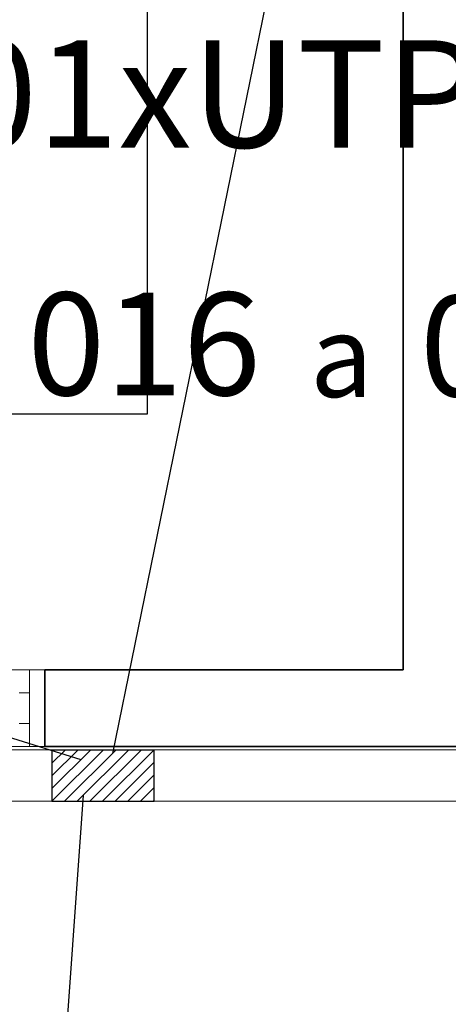
# Model space of a CAD drawing. Extents: x 0 to 99, y -21 to 84.
# Drawn here: x 45 to 46, y 22 to 24 of the extents above; entities that cross this region are included whole.
import ezdxf
from ezdxf.enums import TextEntityAlignment as Align

# ---------------------------------------------------------------- set-up
doc = ezdxf.new("R2010")
doc.units = 0
doc.header["$LTSCALE"] = 50
doc.header["$MEASUREMENT"] = 0
doc.linetypes.add('_Tracejado pequeno', pattern=[0.00225, 0.0015, -0.00075])
for name, color, linetype, lineweight in [('A-GENM', 7, 'Continuous', 9), ('A-GLAZ', 2, 'Continuous', 9), ('A-GLAZ-HDLN', 7, '_Tracejado pequeno', 9), ('A-WALL', 7, 'Continuous', 9)]:
    doc.layers.add(name, color=color, linetype=linetype, lineweight=lineweight)
for name, color, linetype in [('INDICACAO DE CABOS LOGICA', 60, 'Continuous'), ('PONTOS DE LOGICA', 30, 'Continuous'), ('T-MOV', 251, 'Continuous'), ('TUB_LÓGICA', 40, 'Continuous')]:
    doc.layers.add(name, color=color, linetype=linetype)
doc.styles.add('ROMANS', font='romans.shx', dxfattribs={"height": 0.002})

# ---------------------------------------------------------------- blocks, each defined once
blk = doc.blocks.new('JANELA - J1 - 1_30 X 2_50-5606396-PLANTA BAIXA ELÉTRICO')
at = {"layer": 'A-GENM', "color": 1, "true_color": 0xff0000}
for p, q in [((1.22, 0.03), (1.2, 0.03)), ((1.22, -0.03), (1.22, 0.03)), ((1.2, -0.03), (1.22, -0.03))]:
    blk.add_line(p, q, dxfattribs=at)
at = {"layer": 'A-GLAZ'}
for p, q in [((-1.22, 0.075), (1.22, 0.075)), ((1.22, -0.075), (-1.22, -0.075))]:
    blk.add_line(p, q, dxfattribs=at)
at = {"layer": 'A-GLAZ', "lineweight": 18}
for p, q in [((1.25, 0.075), (1.22, 0.075)), ((1.22, 0.075), (1.22, 0.03)), ((1.22, -0.03), (1.22, -0.075)), ((1.22, -0.075), (1.25, -0.075))]:
    blk.add_line(p, q, dxfattribs=at)
at = {"layer": 'A-GLAZ-HDLN'}
for p, q in [((1.22, -0.075), (1.22, 0.075)), ((1.22, 0.075), (1.25, 0.075)), ((1.25, 0.075), (1.25, -0.075)), ((1.25, -0.075), (1.22, -0.075))]:
    blk.add_line(p, q, dxfattribs=at)
blk = doc.blocks.new('*X1413')
at = {"color": 0}
for p, q in [((0, 0), (50, 50)), ((0, 12.37), (37.63, 50)), ((0, 24.75), (25.25, 50)), ((0, 37.12), (12.88, 50)), ((0, 49.5), (0.5, 50)), ((12.37, 0), (62.37, 50)), ((24.75, 0), (74.75, 50)), ((37.12, 0), (87.12, 50)), ((49.5, 0), (99.5, 50)), ((61.87, 0), (100, 38.13)), ((74.25, 0), (100, 25.75)), ((86.62, 0), (100, 13.38)), ((98.99, 0), (100, 1.01))]:
    blk.add_line(p, q, dxfattribs=at)
blk = doc.blocks.new('APWR_logcp401')
for p, q in [((2, 1), (0, 1)), ((0, 1), (0, 0)), ((2, 0), (2, 1)), ((0, 0), (2, 0))]:
    blk.add_line(p, q)
at = {"xscale": 0.0200000000000955, "yscale": 0.0200000000000955, "zscale": 0.0200000000000955}
blk.add_blockref('*X1413', (0, 0), dxfattribs=at)
blk = doc.blocks.new('APWR_logcab02')
at = {"style": 'ROMANS'}
blk.add_text('a', height=1.725, dxfattribs=at).set_placement((1.762, -3.297), (2.994, -3.297), align=Align.ALIGNED)
at = {"style": 'ROMANS', "flags": 8}
blk.add_attdef('056', text='', height=2.1, dxfattribs=at).set_placement((-0.059, 0.925), align=Align.BOTTOM_CENTER)
for tag, p, p2 in [('048', (-3.76, -3.262), (0.8, -3.262)), ('049', (3.91, -3.286), (8.39, -3.286)), ('053', (-8.247, -3.339), (-5.511, -3.339))]:
    blk.add_attdef(tag, text='', height=1, dxfattribs=at).set_placement(p, p2, align=Align.ALIGNED)

msp = doc.modelspace()

# ---------------------------------------------------------------- linework, layer by layer
at = {"layer": 'A-WALL', "lineweight": 35}
for p, q in [((46.0062, 25.8414), (46.0062, 22.8414)), ((46.0062, 22.8414), (45.3062, 22.8414)), ((45.3062, 22.8414), (45.3062, 22.6914)), ((45.3062, 22.6914), (46.1712, 22.6914))]:
    msp.add_line(p, q, dxfattribs=at)
at = {"layer": 'T-MOV'}
msp.add_line((46.0059, 25.8411), (46.0059, 22.8414), dxfattribs=at)
msp.add_line((46.0059, 25.8411), (46.0059, 22.8414), dxfattribs=at)
at = {"layer": 'T-MOV', "flags": 128}
msp.add_lwpolyline([(45.5059, 25.8411), (45.5059, 23.3412), (42.5935, 23.3412), (42.5935, 22.8412)], dxfattribs=at)
msp.add_lwpolyline([(45.5059, 25.8411), (45.5059, 23.3412), (42.5935, 23.3412), (42.5935, 22.8412)], dxfattribs=at)
at = {"layer": 'TUB_LÓGICA'}
for points in [[(45.875, 24.8169), (45.4383, 22.6779)], [(44.5204, 22.9333), (45.3768, 22.6659)], [(50.8043, 22.6852), (33.4245, 22.6819)], [(45.258, 20.8579), (45.3816, 22.5964)], [(50.8043, 22.5852), (33.4245, 22.5819)]]:
    msp.add_lwpolyline(points, dxfattribs=at)

# ---------------------------------------------------------------- block references
at = {"layer": 'A-GLAZ'}
msp.add_blockref('JANELA - J1 - 1_30 X 2_50-5606396-PLANTA BAIXA ELÉTRICO', (44.0562, 22.7664), dxfattribs=at)
at = {"layer": 'INDICACAO DE CABOS LOGICA'}
ref = msp.add_blockref('APWR_logcab02', (45.648, 23.7048), dxfattribs=dict(at, xscale=0.1, yscale=0.1, zscale=0.1))
ref.add_attrib('053', '03', dxfattribs={"layer": '0', "height": 0.15529, "style": 'ROMANS', "flags": 8}).set_placement((44.8232, 23.3709), (45.0968, 23.3709), align=Align.ALIGNED)
ref.add_attrib('048', '016', dxfattribs={"layer": '0', "height": 0.168, "style": 'ROMANS', "flags": 8}).set_placement((45.272, 23.3786), (45.728, 23.3786), align=Align.ALIGNED)
ref.add_attrib('049', '017', dxfattribs={"layer": '0', "height": 0.16505, "style": 'ROMANS', "flags": 8}).set_placement((46.039, 23.3761), (46.487, 23.3761), align=Align.ALIGNED)
ref.add_attrib('056', '01xUTP', dxfattribs={"layer": '0', "height": 0.21, "style": 'ROMANS', "flags": 8}).set_placement((45.6421, 23.7973), align=Align.BOTTOM_CENTER)
at = {"layer": 'PONTOS DE LOGICA', "xscale": 0.1, "yscale": 0.1, "zscale": 0.1}
msp.add_blockref('APWR_logcp401', (45.32, 22.5843), dxfattribs=at)

doc.saveas('drawing.dxf')
